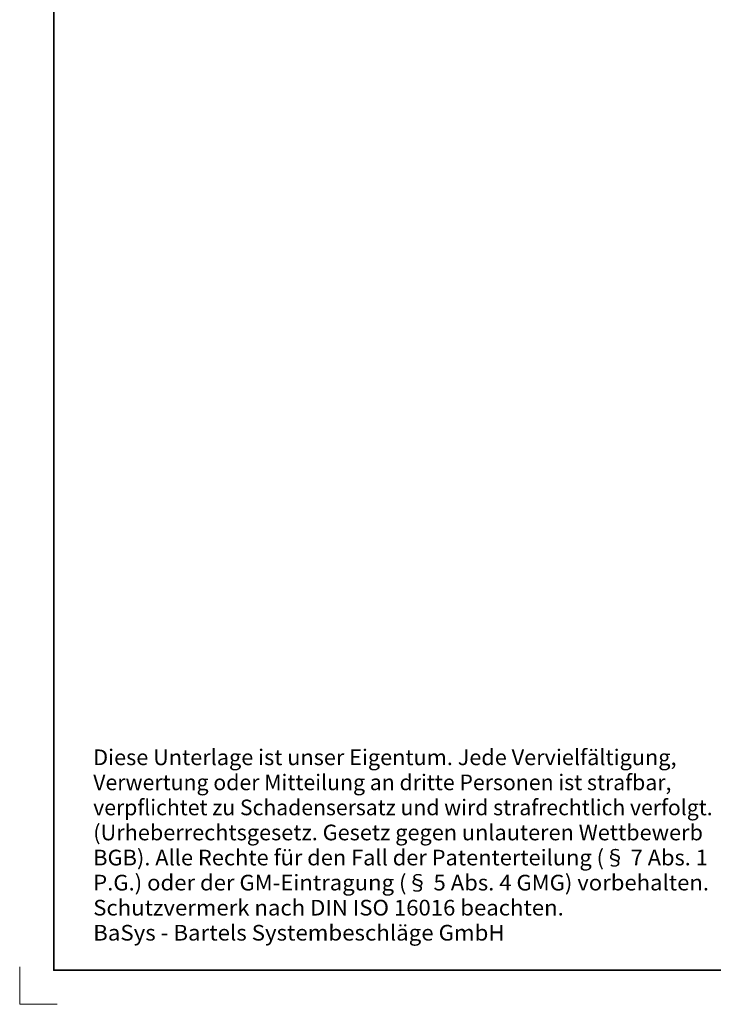
# Model space of a CAD drawing. Units: millimetres. Extents: x -803 to -506, y -139 to 281.
# Drawn here: x -803 to -702, y -139 to 6 of the extents above; entities that cross this region are included whole.
import ezdxf
from ezdxf.enums import TextEntityAlignment as Align

# ---------------------------------------------------------------- set-up
doc = ezdxf.new("R2010")
doc.units = ezdxf.units.MM
doc.header["$LTSCALE"] = 5
doc.linetypes.add('AUSGEZOGEN', pattern=[0])
for name, color, linetype in [('Layer19', 18, 'Continuous'), ('RAHMEN', 18, 'Continuous'), ('SCHNITT', 18, 'Continuous')]:
    doc.layers.add(name, color=color, linetype=linetype)
doc.styles.add('Arial', font='arial.ttf')

msp = doc.modelspace()

# ---------------------------------------------------------------- linework, layer by layer
at = {"layer": 'Layer19', "color": 9, "linetype": 'AUSGEZOGEN', "lineweight": 18}
for p, q in [((-803.384, -133.103), (-803.384, -138.603)), ((-803.384, -138.603), (-797.884, -138.603))]:
    msp.add_line(p, q, dxfattribs=at)
at = {"layer": 'SCHNITT', "color": 18, "linetype": 'AUSGEZOGEN', "lineweight": 35}
msp.add_lwpolyline([(-798.384, 266.397), (-511.384, 266.397), (-511.384, -133.603), (-798.384, -133.603)], close=True, dxfattribs=at)

# ---------------------------------------------------------------- texts
at = {"layer": 'RAHMEN', "color": 1, "linetype": 'AUSGEZOGEN', "lineweight": 18, "style": 'Arial'}
for s, width, p, p2 in [('Diese Unterlage ist unser Eigentum. Jede Vervielfältigung,', 1.03261, (-792.608, -103.558), (-707.113, -103.558)), ('Verwertung oder Mitteilung an dritte Personen ist strafbar,', 1.032484, (-792.608, -107.23), (-707.859, -107.23)), ('verpflichtet zu Schadensersatz und wird strafrechtlich verfolgt.', 1.032139, (-792.608, -110.902), (-701.825, -110.902)), ('(Urheberrechtsgesetz. Gesetz gegen unlauteren Wettbewerb', 1.032708, (-792.608, -114.574), (-703.242, -114.574)), ('BGB). Alle Rechte für den Fall der Patenterteilung (§ 7 Abs. 1', 1.032464, (-792.608, -118.246), (-702.526, -118.246)), ('P.G.) oder der GM-Eintragung (§ 5 Abs. 4 GMG) vorbehalten.', 1.03241, (-792.608, -121.919), (-702.351, -121.919)), ('Schutzvermerk nach DIN ISO 16016 beachten.', 1.032933, (-792.608, -125.591), (-723.637, -125.591)), ('BaSys - Bartels Systembeschläge GmbH', 1.032466, (-792.608, -129.263), (-732.315, -129.263))]:
    msp.add_text(s, height=2.29512, dxfattribs=dict(at, width=width)).set_placement(p, p2, align=Align.FIT)

doc.saveas('drawing.dxf')
